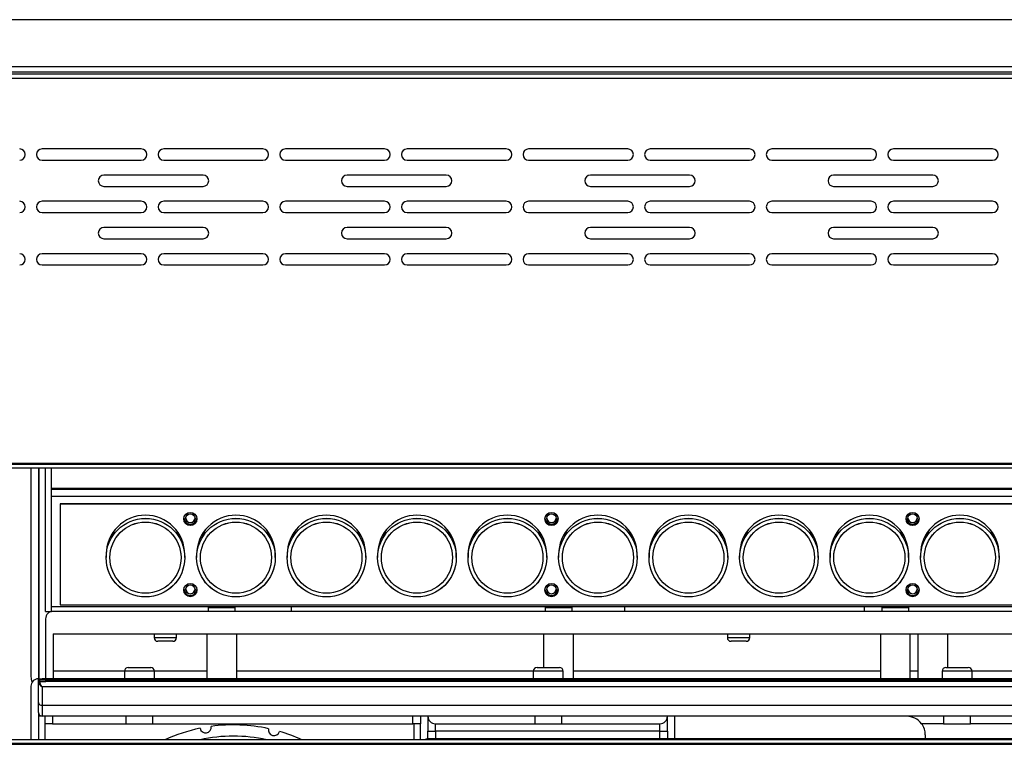
# Model space of a CAD drawing. Units: millimetres. Extents: x 1360 to 4330, y 3660 to 5760.
# Drawn here: x 2982 to 3245, y 4882 to 5075 of the extents above; entities that cross this region are included whole.
import ezdxf

# ---------------------------------------------------------------- set-up
doc = ezdxf.new("R2010")
doc.units = ezdxf.units.MM

# ---------------------------------------------------------------- blocks, each defined once
blk = doc.blocks.new('A$C2F06040C')
at = {"color": 7, "linetype": 'Continuous', "lineweight": 25}
for p, q in [((1521.21, 328), (4.61, 328)), ((1523.21, 315.4), (2.61, 315.4)), ((1523.21, 314), (2.61, 314)), ((1523.2, 313.5), (2.62, 313.5)), ((1523.71, 312.3), (2.11, 312.3)), ((1052.41, 293.5), (1025.91, 293.5)), ((1084.91, 293.5), (1058.41, 293.5)), ((1117.41, 293.5), (1090.91, 293.5)), ((1149.91, 293.5), (1123.41, 293.5)), ((1182.41, 293.5), (1155.91, 293.5)), ((1214.91, 293.5), (1188.41, 293.5)), ((1247.41, 293.5), (1220.91, 293.5)), ((1279.91, 293.5), (1253.41, 293.5)), ((1025.91, 290.5), (1052.41, 290.5)), ((1058.41, 290.5), (1084.91, 290.5)), ((1090.91, 290.5), (1117.41, 290.5)), ((1123.41, 290.5), (1149.91, 290.5)), ((1155.91, 290.5), (1182.41, 290.5)), ((1188.41, 290.5), (1214.91, 290.5)), ((1220.91, 290.5), (1247.41, 290.5)), ((1253.41, 290.5), (1279.91, 290.5)), ((1068.91, 286.5), (1042.41, 286.5)), ((1133.91, 286.5), (1107.41, 286.5)), ((1198.91, 286.5), (1172.41, 286.5)), ((1263.91, 286.5), (1237.41, 286.5)), ((1042.41, 283.5), (1068.91, 283.5)), ((1107.41, 283.5), (1133.91, 283.5)), ((1172.41, 283.5), (1198.91, 283.5)), ((1237.41, 283.5), (1263.91, 283.5)), ((1052.41, 279.5), (1025.91, 279.5)), ((1084.91, 279.5), (1058.41, 279.5)), ((1117.41, 279.5), (1090.91, 279.5)), ((1149.91, 279.5), (1123.41, 279.5)), ((1182.41, 279.5), (1155.91, 279.5)), ((1214.91, 279.5), (1188.41, 279.5)), ((1247.41, 279.5), (1220.91, 279.5)), ((1279.91, 279.5), (1253.41, 279.5)), ((1025.91, 276.5), (1052.41, 276.5)), ((1058.41, 276.5), (1084.91, 276.5)), ((1090.91, 276.5), (1117.41, 276.5)), ((1123.41, 276.5), (1149.91, 276.5)), ((1155.91, 276.5), (1182.41, 276.5)), ((1188.41, 276.5), (1214.91, 276.5)), ((1220.91, 276.5), (1247.41, 276.5)), ((1253.41, 276.5), (1279.91, 276.5)), ((1068.91, 272.5), (1042.41, 272.5)), ((1133.91, 272.5), (1107.41, 272.5)), ((1198.91, 272.5), (1172.41, 272.5)), ((1263.91, 272.5), (1237.41, 272.5)), ((1042.41, 269.5), (1068.91, 269.5)), ((1107.41, 269.5), (1133.91, 269.5)), ((1172.41, 269.5), (1198.91, 269.5)), ((1237.41, 269.5), (1263.91, 269.5)), ((1052.41, 265.5), (1025.91, 265.5)), ((1084.91, 265.5), (1058.41, 265.5)), ((1117.41, 265.5), (1090.91, 265.5)), ((1149.91, 265.5), (1123.41, 265.5)), ((1182.41, 265.5), (1155.91, 265.5)), ((1214.91, 265.5), (1188.41, 265.5)), ((1247.41, 265.5), (1220.91, 265.5)), ((1279.91, 265.5), (1253.41, 265.5)), ((1025.91, 262.5), (1052.41, 262.5)), ((1058.41, 262.5), (1084.91, 262.5)), ((1090.91, 262.5), (1117.41, 262.5)), ((1123.41, 262.5), (1149.91, 262.5)), ((1155.91, 262.5), (1182.41, 262.5)), ((1188.41, 262.5), (1214.91, 262.5)), ((1220.91, 262.5), (1247.41, 262.5)), ((1253.41, 262.5), (1279.91, 262.5)), ((1516.91, 209.5), (8.91, 209.5)), ((11.71, 209.3), (1514.11, 209.3)), ((11.71, 208.3), (1514.11, 208.3)), ((1022.91, 208.3), (1022.91, 152.5)), ((1024.91, 208.3), (1024.91, 152)), ((1025.01, 208.3), (1025.01, 152)), ((1026.81, 170), (1026.81, 208.3)), ((1028.41, 202.77), (1028.41, 208.3)), ((1513.61, 202.77), (1028.41, 202.77)), ((1028.41, 202.5), (1028.41, 202.77)), ((1513.61, 202.5), (1028.41, 202.5)), ((1028.41, 200.71), (1028.41, 202.5)), ((1513.61, 200.71), (1028.41, 200.71)), ((1028.41, 171.25), (1028.41, 200.71)), ((1030.76, 198.68), (1030.76, 198.72)), ((1510.76, 198.68), (1030.76, 198.68)), ((1030.76, 198.68), (1030.76, 198.67)), ((1510.76, 198.67), (1030.76, 198.67)), ((1030.76, 198.67), (1030.76, 171.71)), ((1030.76, 198.67), (1030.76, 198.67)), ((1043.02, 185.19), (1043.02, 184.36)), ((1043.02, 184.36), (1043.02, 184.35)), ((1044.02, 184.35), (1044.02, 184.35)), ((1063.02, 184.35), (1063.02, 184.35)), ((1064.02, 184.36), (1064.02, 185.19)), ((1064.02, 184.35), (1064.02, 184.36)), ((1067.2, 185.19), (1067.2, 184.36)), ((1067.2, 184.36), (1067.2, 184.35)), ((1068.2, 184.35), (1068.2, 184.35)), ((1087.2, 184.35), (1087.2, 184.35)), ((1088.2, 184.36), (1088.2, 185.19)), ((1088.2, 184.35), (1088.2, 184.36)), ((1091.38, 185.19), (1091.38, 184.36)), ((1091.38, 184.36), (1091.38, 184.35)), ((1092.38, 184.35), (1092.38, 184.35)), ((1111.38, 184.35), (1111.38, 184.35)), ((1112.38, 184.36), (1112.38, 185.19)), ((1112.38, 184.35), (1112.38, 184.36)), ((1115.56, 185.19), (1115.56, 184.36)), ((1115.56, 184.36), (1115.56, 184.35)), ((1116.56, 184.35), (1116.56, 184.35)), ((1135.56, 184.35), (1135.56, 184.35)), ((1136.56, 184.36), (1136.56, 185.19)), ((1136.56, 184.35), (1136.56, 184.36)), ((1139.74, 185.19), (1139.74, 184.36)), ((1139.74, 184.36), (1139.74, 184.35)), ((1140.74, 184.35), (1140.74, 184.35)), ((1159.74, 184.35), (1159.74, 184.35)), ((1160.74, 184.36), (1160.74, 185.19)), ((1160.74, 184.35), (1160.74, 184.36)), ((1163.92, 185.19), (1163.92, 184.36)), ((1163.92, 184.36), (1163.92, 184.35)), ((1164.92, 184.35), (1164.92, 184.35)), ((1183.92, 184.35), (1183.92, 184.35)), ((1184.92, 184.36), (1184.92, 185.19)), ((1184.92, 184.35), (1184.92, 184.36)), ((1188.1, 185.19), (1188.1, 184.36)), ((1188.1, 184.36), (1188.1, 184.35)), ((1189.1, 184.35), (1189.1, 184.35)), ((1208.1, 184.35), (1208.1, 184.35)), ((1209.1, 184.36), (1209.1, 185.19)), ((1209.1, 184.35), (1209.1, 184.36)), ((1212.28, 185.19), (1212.28, 184.36)), ((1212.28, 184.36), (1212.28, 184.35)), ((1213.28, 184.35), (1213.28, 184.35)), ((1232.28, 184.35), (1232.28, 184.35)), ((1233.28, 184.36), (1233.28, 185.19)), ((1233.28, 184.35), (1233.28, 184.36)), ((1236.46, 185.19), (1236.46, 184.36)), ((1236.46, 184.36), (1236.46, 184.35)), ((1237.46, 184.35), (1237.46, 184.35)), ((1256.46, 184.35), (1256.46, 184.35)), ((1257.46, 184.36), (1257.46, 185.19)), ((1257.46, 184.35), (1257.46, 184.36)), ((1260.64, 185.19), (1260.64, 184.36)), ((1260.64, 184.36), (1260.64, 184.35)), ((1261.64, 184.35), (1261.64, 184.35)), ((1280.64, 184.35), (1280.64, 184.35)), ((1281.64, 184.36), (1281.64, 185.19)), ((1281.64, 184.35), (1281.64, 184.36)), ((1028.41, 170), (1028.41, 171.25)), ((1513.61, 171.25), (1028.41, 171.25)), ((1030.76, 171.71), (1510.76, 171.71)), ((1092.41, 171.25), (1092.41, 170)), ((1181.61, 170), (1181.61, 171.25)), ((1245.61, 171.25), (1245.61, 170)), ((1026.81, 170), (1028.41, 170)), ((1510.01, 170), (1028.81, 170)), ((1070.31, 171), (1070.31, 170)), ((1070.31, 171), (1077.51, 171)), ((1077.51, 170), (1077.51, 171)), ((1160.31, 171), (1160.31, 170)), ((1160.31, 171), (1167.51, 171)), ((1167.51, 170), (1167.51, 171)), ((1250.31, 171), (1250.31, 170)), ((1250.31, 171), (1257.51, 171)), ((1257.51, 170), (1257.51, 171)), ((1026.81, 168), (1026.81, 152)), ((1028.81, 164), (1510.01, 164)), ((1028.81, 164), (1028.81, 152)), ((1028.91, 154), (1028.91, 164)), ((1055.81, 164), (1055.81, 163)), ((1061.81, 163), (1061.81, 164)), ((1069.91, 164), (1069.91, 152)), ((1077.91, 152), (1077.91, 164)), ((1159.91, 164), (1159.91, 155)), ((1167.91, 152), (1167.91, 164)), ((1209.01, 164), (1209.01, 163)), ((1215.01, 163), (1215.01, 164)), ((1249.91, 164), (1249.91, 152)), ((1257.91, 152), (1257.91, 164)), ((1259.91, 164), (1259.91, 152)), ((1267.91, 155), (1267.91, 164)), ((1060.81, 162), (1056.81, 162)), ((1214.01, 162), (1210.01, 162)), ((1028.81, 154), (1028.91, 154)), ((1047.91, 154), (1028.91, 154)), ((1047.91, 154), (1047.91, 152)), ((1048.91, 155), (1054.91, 155)), ((1055.91, 152), (1055.91, 154)), ((1069.91, 154), (1055.91, 154)), ((1157.16, 154), (1077.91, 154)), ((1157.16, 154), (1157.16, 152)), ((1158.16, 155), (1164.16, 155)), ((1165.16, 152), (1165.16, 154)), ((1249.91, 154), (1167.91, 154)), ((1259.91, 154), (1257.91, 154)), ((1266.41, 154), (1266.41, 152)), ((1267.41, 155), (1273.41, 155)), ((1274.41, 152), (1274.41, 154)), ((1375.66, 154), (1274.41, 154)), ((1022.91, 150), (1022.91, 135.7)), ((1024.91, 151.58), (1024.91, 152)), ((1024.91, 152), (1025.91, 152)), ((1024.91, 151.38), (1024.91, 151.58)), ((1024.91, 151.08), (1024.91, 151.38)), ((1024.91, 145.64), (1024.91, 151.08)), ((1026.91, 151.88), (1025.21, 151.88)), ((1025.21, 151.59), (1025.21, 151.29)), ((1026.91, 151.59), (1025.21, 151.59)), ((1025.21, 151.29), (1026.91, 151.29)), ((1512.91, 152), (1025.91, 152)), ((1026.91, 151.88), (1026.91, 151.59)), ((1511.91, 151.59), (1026.91, 151.59)), ((1026.91, 151.29), (1026.91, 151.59)), ((1511.91, 151.29), (1026.91, 151.29)), ((1512.91, 149.88), (1025.91, 149.88)), ((1025.91, 149.88), (1025.91, 144.93)), ((1024.91, 143), (1024.91, 145.64)), ((1025.91, 144.93), (1512.91, 144.93)), ((1025.91, 144.93), (1025.91, 142)), ((1024.91, 143), (1024.91, 135.7)), ((1025.01, 142.56), (1025.01, 142)), ((1024.91, 142), (1024.91, 135.7)), ((1025.91, 142), (1024.91, 142)), ((1025.91, 142), (1025.01, 142)), ((1512.91, 142), (1025.91, 142)), ((1026.71, 140), (1026.71, 142)), ((1028.71, 140), (1026.71, 140)), ((1026.71, 135.7), (1026.71, 140)), ((1028.71, 142), (1028.71, 140)), ((1028.71, 140), (1048.31, 140)), ((1048.31, 142), (1048.31, 140)), ((1048.31, 140), (1055.51, 140)), ((1055.51, 140), (1055.51, 142)), ((1055.51, 140), (1125.01, 140)), ((1125.01, 140), (1125.01, 142)), ((1127.01, 140), (1125.01, 140)), ((1125.21, 140), (1125.21, 135.7)), ((1127.01, 142), (1127.01, 140)), ((1127.01, 135.7), (1127.01, 140)), ((1129.01, 142), (1129.01, 138)), ((1131.01, 140), (1157.56, 140)), ((1131.01, 138), (1131.01, 140)), ((1157.56, 142), (1157.56, 140)), ((1157.56, 140), (1164.76, 140)), ((1164.76, 140), (1164.76, 142)), ((1164.76, 140), (1191.01, 140)), ((1191.01, 138), (1191.01, 140)), ((1193.01, 138), (1193.01, 142)), ((1195.01, 136), (1195.01, 142)), ((1266.81, 142), (1266.81, 140)), ((1266.81, 140), (1274.01, 140)), ((1274.01, 140), (1274.01, 142)), ((1129.01, 138), (1131.01, 138)), ((1129.01, 135.98), (1129.01, 138)), ((1191.01, 138), (1131.01, 138)), ((1191.01, 138), (1193.01, 138)), ((1193.01, 138), (1193.01, 136)), ((1261.91, 137), (1261.91, 136)), ((8.91, 134.5), (1516.91, 134.5)), ((1514.11, 135.7), (11.71, 135.7)), ((1514.11, 134.7), (11.71, 134.7)), ((1472.31, 136), (1129.31, 136))]:
    blk.add_line(p, q, dxfattribs=at)
at = {"color": 8, "linetype": 'Continuous', "lineweight": 25}
for p, q in [((1055.81, 163), (1061.81, 163)), ((1209.01, 163), (1215.01, 163)), ((1055.91, 154), (1047.91, 154)), ((1165.16, 154), (1157.16, 154)), ((1274.41, 154), (1266.41, 154)), ((1025.21, 151.88), (1025.21, 151.59)), ((1025.91, 152), (1025.91, 151.88)), ((1266.81, 140), (1260.91, 140)), ((1292.91, 140), (1274.01, 140)), ((1131.01, 138), (1131.01, 136)), ((1191.01, 136), (1191.01, 138))]:
    blk.add_line(p, q, dxfattribs=at)
at = {"color": 7, "linetype": 'Continuous', "lineweight": 25}
for centre, radius in [((1053.52, 184.35), 10.5), ((1053.52, 184.34), 10.5), ((1065.51, 194.68), 1.75), ((1065.51, 194.67), 1.75), ((1065.51, 194.81), 1.25), ((1065.51, 194.81), 1.25), ((1077.7, 184.34), 10.5), ((1077.7, 184.35), 10.5), ((1101.88, 184.34), 10.5), ((1101.88, 184.35), 10.5), ((1126.06, 184.35), 10.5), ((1126.06, 184.34), 10.5), ((1150.24, 184.35), 10.5), ((1150.24, 184.34), 10.5), ((1162.01, 194.68), 1.75), ((1162.01, 194.67), 1.75), ((1162.01, 194.81), 1.25), ((1162.01, 194.81), 1.25), ((1174.42, 184.35), 10.5), ((1174.42, 184.34), 10.5), ((1198.6, 184.34), 10.5), ((1198.6, 184.35), 10.5), ((1222.78, 184.34), 10.5), ((1222.78, 184.35), 10.5), ((1246.96, 184.35), 10.5), ((1246.96, 184.34), 10.5), ((1258.51, 194.68), 1.75), ((1258.51, 194.67), 1.75), ((1258.51, 194.81), 1.25), ((1258.51, 194.81), 1.25), ((1271.14, 184.35), 10.5), ((1271.14, 184.34), 10.5), ((1053.52, 184.35), 9.5), ((1053.52, 184.34), 9.5), ((1077.7, 184.34), 9.5), ((1077.7, 184.35), 9.5), ((1101.88, 184.34), 9.5), ((1101.88, 184.35), 9.5), ((1126.06, 184.35), 9.5), ((1126.06, 184.34), 9.5), ((1150.24, 184.35), 9.5), ((1150.24, 184.34), 9.5), ((1174.42, 184.35), 9.5), ((1174.42, 184.34), 9.5), ((1198.6, 184.34), 9.5), ((1198.6, 184.35), 9.5), ((1222.78, 184.34), 9.5), ((1222.78, 184.35), 9.5), ((1246.96, 184.35), 9.5), ((1246.96, 184.34), 9.5), ((1271.14, 184.35), 9.5), ((1271.14, 184.34), 9.5), ((1065.51, 175.71), 1.75), ((1065.51, 175.7), 1.75), ((1065.51, 175.84), 1.25), ((1065.51, 175.84), 1.25), ((1162.01, 175.71), 1.75), ((1162.01, 175.7), 1.75), ((1162.01, 175.84), 1.25), ((1162.01, 175.84), 1.25), ((1258.51, 175.71), 1.75), ((1258.51, 175.7), 1.75), ((1258.51, 175.84), 1.25), ((1258.51, 175.84), 1.25)]:
    blk.add_circle(centre, radius, dxfattribs=at)
for centre, radius, start, end in [((1019.91, 292), 1.5, 270, 90), ((1025.91, 292), 1.5, 90, 270), ((1052.41, 292), 1.5, 270, 90), ((1058.41, 292), 1.5, 90, 270), ((1084.91, 292), 1.5, 270, 90), ((1090.91, 292), 1.5, 90, 270), ((1117.41, 292), 1.5, 270, 90), ((1123.41, 292), 1.5, 90, 270), ((1149.91, 292), 1.5, 270, 90), ((1155.91, 292), 1.5, 90, 270), ((1182.41, 292), 1.5, 270, 90), ((1188.41, 292), 1.5, 90, 270), ((1214.91, 292), 1.5, 270, 90), ((1220.91, 292), 1.5, 90, 270), ((1247.41, 292), 1.5, 270, 90), ((1253.41, 292), 1.5, 90, 270), ((1279.91, 292), 1.5, 270, 90), ((1042.41, 285), 1.5, 90, 270), ((1068.91, 285), 1.5, 270, 90), ((1107.41, 285), 1.5, 90, 270), ((1133.91, 285), 1.5, 270, 90), ((1172.41, 285), 1.5, 90, 270), ((1198.91, 285), 1.5, 270, 90), ((1237.41, 285), 1.5, 90, 270), ((1263.91, 285), 1.5, 270, 90), ((1019.91, 278), 1.5, 270, 90), ((1025.91, 278), 1.5, 90, 270), ((1052.41, 278), 1.5, 270, 90), ((1058.41, 278), 1.5, 90, 270), ((1084.91, 278), 1.5, 270, 90), ((1090.91, 278), 1.5, 90, 270), ((1117.41, 278), 1.5, 270, 90), ((1123.41, 278), 1.5, 90, 270), ((1149.91, 278), 1.5, 270, 90), ((1155.91, 278), 1.5, 90, 270), ((1182.41, 278), 1.5, 270, 90), ((1188.41, 278), 1.5, 90, 270), ((1214.91, 278), 1.5, 270, 90), ((1220.91, 278), 1.5, 90, 270), ((1247.41, 278), 1.5, 270, 90), ((1253.41, 278), 1.5, 90, 270), ((1279.91, 278), 1.5, 270, 90), ((1042.41, 271), 1.5, 90, 270), ((1068.91, 271), 1.5, 270, 90), ((1107.41, 271), 1.5, 90, 270), ((1133.91, 271), 1.5, 270, 90), ((1172.41, 271), 1.5, 90, 270), ((1198.91, 271), 1.5, 270, 90), ((1237.41, 271), 1.5, 90, 270), ((1263.91, 271), 1.5, 270, 90), ((1019.91, 264), 1.5, 270, 90), ((1025.91, 264), 1.5, 90, 270), ((1052.41, 264), 1.5, 270, 90), ((1058.41, 264), 1.5, 90, 270), ((1084.91, 264), 1.5, 270, 90), ((1090.91, 264), 1.5, 90, 270), ((1117.41, 264), 1.5, 270, 90), ((1123.41, 264), 1.5, 90, 270), ((1149.91, 264), 1.5, 270, 90), ((1155.91, 264), 1.5, 90, 270), ((1182.41, 264), 1.5, 270, 90), ((1188.41, 264), 1.5, 90, 270), ((1214.91, 264), 1.5, 270, 90), ((1220.91, 264), 1.5, 90, 270), ((1247.41, 264), 1.5, 270, 90), ((1253.41, 264), 1.5, 90, 270), ((1279.91, 264), 1.5, 270, 90), ((1053.51, 185.19), 10.49, 89.9568, 179.9647), ((1053.51, 185.18), 10.49, 89.9568, 179.9647), ((1053.53, 185.19), 10.49, 0.0387, 90.04), ((1053.53, 185.18), 10.49, 0.0387, 90.04), ((1065.51, 194.88), 1.75, 183.3802, 356.6202), ((1065.51, 194.73), 1.75, 180.0521, 359.9479), ((1065.51, 194.96), 1.75, 184.6699, 355.3305), ((1065.51, 194.94), 1.25, 183.0173, 237.4507), ((1065.51, 194.94), 1.25, 183.0668, 356.934), ((1065.51, 194.94), 1.25, 237.386, 356.9414), ((1077.69, 185.19), 10.49, 89.9566, 179.9647), ((1077.69, 185.18), 10.49, 89.9566, 179.9647), ((1077.71, 185.19), 10.49, 0.0387, 90.0398), ((1077.71, 185.18), 10.49, 0.0385, 90.04), ((1101.87, 185.19), 10.49, 89.9567, 179.9646), ((1101.87, 185.18), 10.49, 89.9567, 179.9646), ((1101.89, 185.19), 10.49, 0.0385, 90.04), ((1101.89, 185.18), 10.49, 0.0385, 90.04), ((1126.05, 185.19), 10.49, 89.9567, 179.9646), ((1126.05, 185.18), 10.49, 89.9567, 179.9646), ((1126.07, 185.19), 10.49, 0.0385, 90.04), ((1126.07, 185.18), 10.49, 0.0388, 90.0398), ((1150.23, 185.19), 10.49, 89.9565, 179.965), ((1150.23, 185.18), 10.49, 89.9565, 179.965), ((1150.25, 185.19), 10.49, 0.0388, 90.0399), ((1150.25, 185.18), 10.49, 0.0388, 90.0399), ((1162.01, 194.88), 1.75, 183.3802, 356.6202), ((1162.01, 194.73), 1.75, 180.0629, 359.9371), ((1162.01, 194.96), 1.75, 184.6699, 355.3304), ((1162.01, 194.94), 1.25, 183.0168, 237.4508), ((1162.01, 194.94), 1.25, 183.0581, 356.9419), ((1162.01, 194.94), 1.25, 237.3894, 356.9377), ((1174.41, 185.19), 10.49, 89.9566, 179.9649), ((1174.41, 185.18), 10.49, 89.9566, 179.9649), ((1174.43, 185.19), 10.49, 0.0388, 90.0399), ((1174.43, 185.18), 10.49, 0.0387, 90.04), ((1198.59, 185.19), 10.49, 89.9568, 179.9647), ((1198.59, 185.18), 10.49, 89.9568, 179.9647), ((1198.61, 185.19), 10.49, 0.0387, 90.04), ((1198.61, 185.18), 10.49, 0.0387, 90.04), ((1222.77, 185.19), 10.49, 89.9566, 179.9647), ((1222.77, 185.18), 10.49, 89.9566, 179.9647), ((1222.79, 185.19), 10.49, 0.0387, 90.0398), ((1222.79, 185.18), 10.49, 0.0385, 90.04), ((1246.95, 185.19), 10.49, 89.9567, 179.9646), ((1246.95, 185.18), 10.49, 89.9567, 179.9646), ((1246.97, 185.19), 10.49, 0.0385, 90.04), ((1246.97, 185.18), 10.49, 0.0385, 90.04), ((1258.51, 194.88), 1.75, 183.3796, 356.6208), ((1258.51, 194.73), 1.75, 180.0636, 359.9364), ((1258.51, 194.96), 1.75, 184.6699, 355.3304), ((1258.51, 194.94), 1.25, 183.0174, 237.4507), ((1258.51, 194.94), 1.25, 183.0571, 356.9429), ((1258.51, 194.94), 1.25, 237.3899, 356.9367), ((1271.13, 185.19), 10.49, 89.9567, 179.9646), ((1271.13, 185.18), 10.49, 89.9567, 179.9646), ((1271.15, 185.19), 10.49, 0.0388, 90.0398), ((1271.15, 185.18), 10.49, 0.0388, 90.0398), ((1065.51, 175.91), 1.75, 183.3802, 356.6202), ((1065.51, 175.76), 1.75, 180.0629, 359.9371), ((1065.51, 175.98), 1.75, 184.6699, 355.3305), ((1065.51, 175.97), 1.25, 183.067, 356.9338), ((1065.51, 175.97), 1.25, 183.0173, 237.4508), ((1065.51, 175.97), 1.25, 237.3898, 356.9377), ((1162.01, 175.91), 1.75, 183.3802, 356.6202), ((1162.01, 175.76), 1.75, 180.0629, 359.9371), ((1162.01, 175.98), 1.75, 184.6699, 355.3305), ((1162.01, 175.97), 1.25, 183.0598, 356.9409), ((1162.01, 175.97), 1.25, 183.0173, 237.4508), ((1162.01, 175.97), 1.25, 237.3893, 356.9382), ((1258.51, 175.91), 1.75, 183.3796, 356.6209), ((1258.51, 175.76), 1.75, 180.0635, 359.9365), ((1258.51, 175.98), 1.75, 184.6699, 355.3305), ((1258.51, 175.97), 1.25, 183.0592, 356.9415), ((1258.51, 175.97), 1.25, 183.0436, 269.4496), ((1258.51, 175.97), 1.25, 269.3744, 356.9535), ((1028.81, 168), 2, 90, 180), ((1056.81, 163), 1, 180, 270), ((1060.81, 163), 1, 270, 0), ((1210.01, 163), 1, 180, 270), ((1214.01, 163), 1, 270, 0), ((1048.91, 154), 1, 90, 180), ((1054.91, 154), 1, 0, 90), ((1158.16, 154), 1, 90, 180), ((1164.16, 154), 1, 0, 90), ((1267.41, 154), 1, 90, 180), ((1273.41, 154), 1, 0, 90), ((1025.91, 152.5), 3, 180, 207.5093), ((1024.91, 150), 2, 90, 180), ((1025.21, 151.58), 0.3, 90, 180), ((1025.17, 151.32), 0.268, 81.9526, 168.5752), ((1025.17, 151.03), 0.268, 81.9526, 168.5752), ((1025.79, 145.81), 0.893, 191.4229, 278.0485), ((1025.91, 143), 1, 180, 270), ((1077.02, 95.68), 44, 77.6803, 97.7736), ((1131.01, 142), 2, 180, 270), ((1191.01, 142), 2, 270, 0), ((1256.91, 137), 5, 36.8708, 89.9992), ((1256.91, 137), 5, 0, 36.8699), ((1077.02, 95.68), 44, 101.6803, 114.55), ((1069.59, 139.05), 1.5, 190.7041, 8.7498), ((1087.87, 138.32), 1.5, 166.7039, 344.7501), ((1077.02, 95.68), 44, 65.45, 73.7736), ((1129.31, 134), 2, 90, 121.7883)]:
    blk.add_arc(centre, radius, start, end, dxfattribs=at)
at = {"color": 8, "linetype": 'Continuous', "lineweight": 25}
blk.add_arc((1077.02, 95.68), 41, 77.4627, 102.5373, dxfattribs=at)
at = {"color": 7, "linetype": 'Continuous', "lineweight": 25}
for major_axis, ratio, start_param, end_param in [((0.93, -0.721), 0.511051, 3.518726, 5.089522), ((-0.594, 0.974), 0.380224, 0.55759, 2.128387)]:
    blk.add_ellipse((1025.91, 150.59), major_axis=major_axis, ratio=ratio, start_param=start_param, end_param=end_param, dxfattribs=at)

msp = doc.modelspace()

# ---------------------------------------------------------------- block references
msp.add_blockref('A$C2F06040C', (1961.64, 4747.11))

doc.saveas('drawing.dxf')
